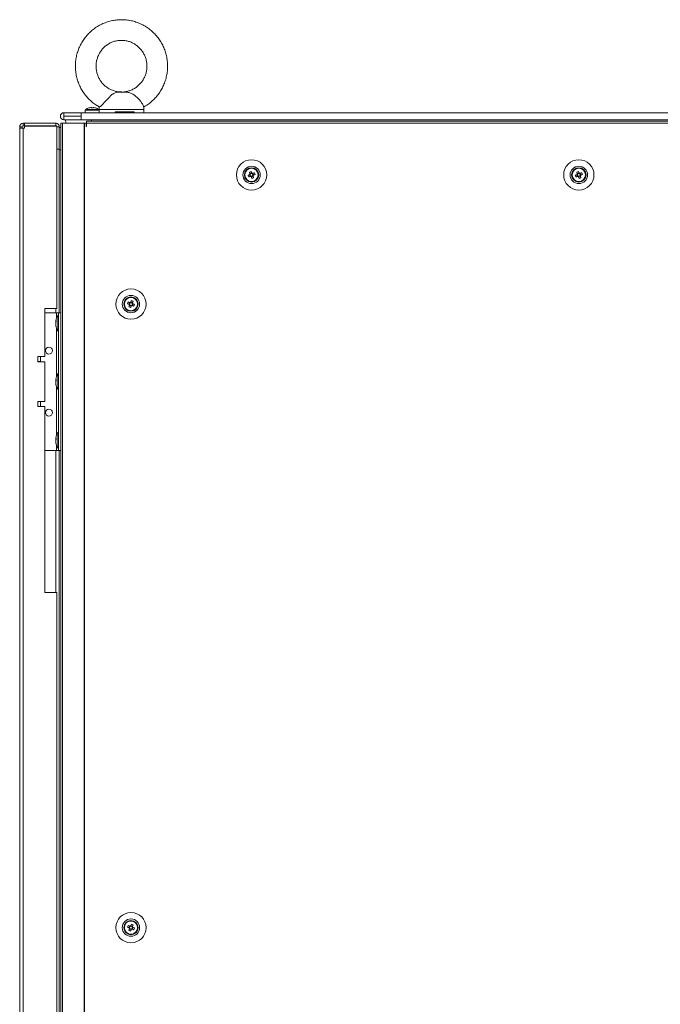
# Model space of a CAD drawing. Units: millimetres. Extents: x -3786 to 4614, y -3385 to 2555.
# Drawn here: x -630 to -258, y -508 to 64 of the extents above; entities that cross this region are included whole.
import ezdxf

# ---------------------------------------------------------------- set-up
doc = ezdxf.new("R2010")
doc.units = ezdxf.units.MM
doc.header["$LTSCALE"] = 5

msp = doc.modelspace()

# ---------------------------------------------------------------- linework, layer by layer
at = {"color": 7, "linetype": 'Continuous', "lineweight": 18}
for p, q in [((-569.06, 21.97), (-572.41, 21.97)), ((-567.5, 21.81), (-569.06, 21.97)), ((-591.9, 11.52), (-591.9, 9.97)), ((-584.04, 11.81), (-591.75, 11.81)), ((-588.76, 12.99), (-588.41, 12.99)), ((-588.41, 12.99), (-588.41, 12.74)), ((-588.41, 12.74), (-588.41, 12.74)), ((-587.38, 12.74), (-587.38, 12.99)), ((-587.38, 12.99), (-587.03, 12.99)), ((-583.9, 11.85), (-583.9, 9.97)), ((-583.9, 9.97), (-583.9, 11.52)), ((-557.9, 9.97), (-557.9, 11.85)), ((-606.4, 7.93), (-606.4, 7.92)), ((-604.35, 9.98), (-604.35, 9.97)), ((-594.4, 9.98), (-604.35, 9.98)), ((-604.35, 9.97), (-594.4, 9.97)), ((-604.35, 7.97), (-604.35, 9.97)), ((-604.35, 7.97), (-594.4, 7.97)), ((-604.35, 7.88), (-604.35, 7.87)), ((-594.4, 7.88), (-604.35, 7.88)), ((-604.35, 7.87), (-604.35, 5.87)), ((-604.35, 7.87), (-594.4, 7.87)), ((-604.35, 5.87), (-594.4, 5.87)), ((-603.4, 5.78), (-603.4, 5.77)), ((-593.4, 5.78), (-603.4, 5.78)), ((-593.4, 5.77), (-603.4, 5.77)), ((-594.4, 9.98), (-594.3, 9.98)), ((-594.4, 9.97), (-594.3, 9.97)), ((-594.4, 7.97), (-594.4, 9.97)), ((-594.3, 7.97), (-594.4, 7.97)), ((-594.4, 7.87), (-594.4, 7.88)), ((-594.4, 7.87), (-594.4, 5.87)), ((-591.9, 9.98), (-594.3, 9.98)), ((-594.3, 5.87), (-594.3, 9.97)), ((-594.3, 9.97), (-14.5, 9.97)), ((-594.3, 5.87), (-14.5, 5.87)), ((-593.4, 5.78), (-593.4, 5.77)), ((-589.9, 5.78), (-593.4, 5.78)), ((-591.9, 9.97), (-583.9, 9.97)), ((-589.9, 5.87), (-589.9, 5.77)), ((-588.94, 9.97), (-585.9, 9.97)), ((-588.4, 5.77), (-18.4, 5.77)), ((-585.9, 9.97), (-583.9, 9.97)), ((-585.9, 5.77), (-585.9, 5.87)), ((-575.9, 5.78), (-585.9, 5.78)), ((-575.9, 5.78), (-585.9, 5.78)), ((-583.9, 9.98), (-583.9, 9.98)), ((-575.9, 5.87), (-575.9, 5.77)), ((-574.67, 9.97), (-574.67, 10.47)), ((-563.64, 9.97), (-574.67, 9.97)), ((-565.9, 5.77), (-565.9, 5.87)), ((-42.9, 5.78), (-565.9, 5.78)), ((-42.9, 5.78), (-565.9, 5.78)), ((-563.64, 10.47), (-563.64, 9.97)), ((-50.9, 9.98), (-557.9, 9.98)), ((-630, 1.78), (-630, 1.77)), ((-628.5, 1.77), (-630, 1.77)), ((-630, 1.77), (-630, 1.02)), ((-630, 1.02), (-630, -2013.28)), ((-627.9, 1.02), (-630, 1.02)), ((-628.5, 1.02), (-630, 1.02)), ((-628.5, 1.77), (-628.5, 1.02)), ((-628.5, 1.03), (-627.9, 1.03)), ((-628.5, 1.03), (-627.9, 1.03)), ((-627.9, 1.02), (-628.5, 1.02)), ((-627.9, 3.88), (-627.9, 3.87)), ((-627.9, 3.88), (-627.15, 3.88)), ((-627.15, 3.87), (-627.9, 3.87)), ((-627.9, 2.37), (-627.9, 3.87)), ((-627.15, 2.37), (-627.9, 2.37)), ((-627.15, 1.03), (-627.9, 1.03)), ((-627.9, 1.02), (-627.9, -2013.28)), ((-627.9, 1.02), (-627.15, 1.02)), ((-627.15, 3.88), (-609.1, 3.88)), ((-627.15, 3.87), (-609.1, 3.87)), ((-627.15, 2.37), (-627.15, 3.87)), ((-609.1, 2.37), (-627.15, 2.37)), ((-609.1, 2.2), (-627.15, 2.2)), ((-627.15, 2.19), (-627.15, 2.2)), ((-627.15, 2.19), (-608.5, 2.19)), ((-627.15, 2.19), (-627.15, 1.02)), ((-609.1, 3.87), (-609.1, 3.88)), ((-609.1, 2.37), (-609.1, 3.87)), ((-608.5, -103.63), (-608.5, 2.19)), ((-608.5, 1.77), (-607, 1.77)), ((-607, 1.77), (-607, 1.78)), ((-607, -11.13), (-607, 1.77)), ((-607, 1.37), (-606.15, 1.37)), ((-606.15, 3.88), (-606.15, 3.87)), ((-606.15, 3.87), (-606.15, -2016.13)), ((-604.68, 3.88), (-606.13, 3.88)), ((-604.9, 3.87), (-606.13, 3.87)), ((-604.9, 3.88), (-605.11, 3.88)), ((-605.11, 3.88), (-604.95, 3.88)), ((-604.9, 3.87), (-605.11, 3.87)), ((-592.63, 3.87), (-605.11, 3.87)), ((-605.11, 3.87), (-605.11, -2016.13)), ((-604.89, 3.88), (-604.95, 3.88)), ((-592.43, 3.87), (-604.9, 3.87)), ((-604.89, 3.88), (-604.68, 3.88)), ((-604.89, 3.87), (-604.68, 3.87)), ((-604.68, 3.88), (-603.03, 3.88)), ((-604.68, 3.88), (-603.03, 3.88)), ((-603.3, 3.88), (-603.44, 3.87)), ((-603.43, 3.87), (-603.3, 3.87)), ((-603.3, 3.87), (-603.3, 3.88)), ((-603.3, 3.88), (-603.03, 3.88)), ((-602.7, 3.87), (-603.3, 3.87)), ((-603.3, 3.87), (-603.3, 3.87)), ((-603.3, 3.87), (-603.03, 3.87)), ((-603.03, 3.87), (-603.3, 3.87)), ((-603.3, 3.87), (-603.3, 3.87)), ((-602.55, 3.87), (-602.7, 3.87)), ((-602.55, 3.87), (-600.09, 3.87)), ((-592.32, 3.87), (-592.63, 3.87)), ((-592.63, 3.87), (-592.63, -2016.13)), ((-592.63, 3.87), (-592.43, 3.87)), ((-592.43, 3.87), (-592.43, 3.87)), ((-592.32, 3.87), (-592.43, 3.87)), ((-592.2, 3.87), (-592.41, 3.87)), ((-592.32, 3.87), (-592.32, -2016.13)), ((-591.4, 3.87), (-592.32, 3.87)), ((-592.27, 3.87), (-592.32, 3.87)), ((-591.4, 3.87), (-592.27, 3.87)), ((-592.2, 3.87), (-592.1, 3.87)), ((-591.4, 1.87), (-591.4, 3.87)), ((-591.3, 3.87), (-591.4, 3.87)), ((-591.3, 1.87), (-591.4, 1.87)), ((-19.5, 5.12), (-591.3, 5.12)), ((-591.3, 3.87), (-591.3, 5.12)), ((-591.3, 1.87), (-591.3, 3.87)), ((-19.5, 3.87), (-591.3, 3.87)), ((-607, -11.13), (-608.5, -11.13)), ((-607, -11.2), (-607, -11.63)), ((-607, -11.63), (-607, -106.13)), ((-497.05, -27.35), (-496.12, -26.97)), ((-496.62, -24.48), (-496.25, -25.41)), ((-496.51, -26.02), (-496.12, -26.97)), ((-495.29, -25.02), (-496.25, -25.41)), ((-496.13, -25.69), (-496.25, -25.41)), ((-495.84, -26.86), (-496.12, -26.97)), ((-495.51, -27.23), (-495.63, -26.95)), ((-495.51, -27.23), (-494.56, -26.85)), ((-495.14, -28.16), (-495.51, -27.23)), ((-494.3, -26.24), (-494.68, -25.28)), ((-494.3, -26.24), (-494.58, -26.35)), ((-493.37, -25.87), (-494.3, -26.24)), ((-307.05, -27.35), (-306.12, -26.97)), ((-306.62, -24.48), (-306.25, -25.41)), ((-306.51, -26.02), (-306.12, -26.97)), ((-305.29, -25.02), (-306.25, -25.41)), ((-306.13, -25.69), (-306.25, -25.41)), ((-305.84, -26.86), (-306.12, -26.97)), ((-305.51, -27.23), (-305.63, -26.95)), ((-305.51, -27.23), (-304.56, -26.85)), ((-305.14, -28.16), (-305.51, -27.23)), ((-304.3, -26.24), (-304.68, -25.28)), ((-304.3, -26.24), (-304.58, -26.35)), ((-303.37, -25.87), (-304.3, -26.24)), ((-567.44, -100.87), (-566.51, -101.24)), ((-566.12, -100.29), (-566.51, -101.24)), ((-566.22, -101.35), (-566.51, -101.24)), ((-566.25, -101.85), (-565.29, -102.23)), ((-565.66, -103.16), (-565.29, -102.23)), ((-564.56, -100.41), (-565.51, -100.02)), ((-565.18, -101.95), (-565.29, -102.23)), ((-564.68, -101.97), (-564.97, -101.86)), ((-564.68, -101.97), (-564.3, -101.02)), ((-563.75, -102.35), (-564.68, -101.97)), ((-564.56, -100.41), (-564.67, -100.69)), ((-564.18, -99.48), (-564.56, -100.41)), ((-608.5, -103.63), (-615.5, -103.63)), ((-615.5, -103.63), (-615.5, -131.63)), ((-615.5, -106.13), (-608.7, -106.13)), ((-608.7, -106.13), (-607.4, -106.13)), ((-608.7, -106.13), (-606.15, -106.13)), ((-607.4, -107.48), (-607.95, -107.48)), ((-607.95, -116.78), (-607.95, -107.48)), ((-607.4, -106.13), (-606.15, -106.13)), ((-607.4, -106.13), (-607.4, -106.13)), ((-607.4, -186.13), (-607.4, -106.13)), ((-609.09, -111.05), (-609.09, -111.29)), ((-609.09, -111.29), (-608.81, -111.3)), ((-609.09, -112.02), (-609.09, -111.45)), ((-609.09, -111.45), (-608.83, -111.47)), ((-609.09, -112.24), (-609.09, -112.81)), ((-609.09, -113.2), (-609.09, -112.97)), ((-607.95, -116.78), (-607.4, -116.78)), ((-615.5, -131.63), (-619.5, -131.63)), ((-619.5, -131.63), (-619.5, -134.63)), ((-619.5, -134.63), (-615.5, -134.63)), ((-618, -134.53), (-618, -131.63)), ((-615.5, -134.63), (-615.5, -157.63)), ((-607.4, -141.48), (-607.95, -141.48)), ((-607.95, -150.78), (-607.95, -141.48)), ((-609.09, -145.05), (-609.09, -145.29)), ((-609.09, -145.29), (-608.81, -145.3)), ((-609.09, -146.02), (-609.09, -145.45)), ((-609.09, -145.45), (-608.83, -145.47)), ((-609.09, -146.24), (-609.09, -146.81)), ((-609.09, -147.2), (-609.09, -146.97)), ((-607.95, -150.78), (-607.4, -150.78)), ((-615.5, -157.63), (-619.5, -157.63)), ((-619.5, -157.63), (-619.5, -160.63)), ((-619.5, -157.73), (-618.01, -157.73)), ((-618, -160.63), (-618, -157.73)), ((-619.5, -160.63), (-615.5, -160.63)), ((-615.5, -160.63), (-619.5, -160.63)), ((-615.5, -160.63), (-615.5, -268.63)), ((-615.5, -160.63), (-615.5, -160.63)), ((-607.4, -175.48), (-607.95, -175.48)), ((-607.95, -184.78), (-607.95, -175.48)), ((-609.09, -179.05), (-609.09, -179.29)), ((-609.09, -179.29), (-608.81, -179.3)), ((-609.09, -180.02), (-609.09, -179.45)), ((-609.09, -179.45), (-608.83, -179.47)), ((-609.09, -180.24), (-609.09, -180.81)), ((-609.09, -181.2), (-609.09, -180.97)), ((-615.5, -186.13), (-608.7, -186.13)), ((-608.7, -186.13), (-607.4, -186.13)), ((-607.95, -184.78), (-607.4, -184.78)), ((-607.4, -186.13), (-606.15, -186.13)), ((-607, -186.13), (-607, -666.13)), ((-615.5, -268.63), (-608.5, -268.63)), ((-608.5, -663.63), (-608.5, -268.63)), ((-567.44, -462.87), (-566.51, -463.24)), ((-566.12, -462.29), (-566.51, -463.24)), ((-564.56, -462.41), (-565.51, -462.02)), ((-564.56, -462.41), (-564.67, -462.69)), ((-564.18, -461.48), (-564.56, -462.41)), ((-566.22, -463.35), (-566.51, -463.24)), ((-566.25, -463.85), (-565.29, -464.23)), ((-565.66, -465.16), (-565.29, -464.23)), ((-565.18, -463.95), (-565.29, -464.23)), ((-564.68, -463.97), (-564.97, -463.86)), ((-564.68, -463.97), (-564.3, -463.02)), ((-563.75, -464.35), (-564.68, -463.97))]:
    msp.add_line(p, q, dxfattribs=at)
at = {"color": 8, "linetype": 'Continuous', "lineweight": 18}
for p, q in [((-591.9, 11.52), (-583.9, 11.52)), ((-583.75, 11.85), (-583.9, 11.85)), ((-588.4, 5.77), (-588.4, 5.12)), ((-627.9, 1.02), (-627.9, 1.03)), ((-609.1, 2.2), (-609.1, 2.19)), ((-607, 1.37), (-606.15, 1.37)), ((-604.68, 3.87), (-604.68, 3.88)), ((-596.97, 3.87), (-602.55, 3.87)), ((-607, -11.63), (-606.15, -11.63)), ((-609.1, -106.13), (-609.1, -103.63)), ((-608.7, -109.22), (-608.7, -106.13)), ((-606.15, -106.13), (-607.4, -106.13)), ((-608.7, -143.22), (-608.7, -115.04)), ((-608.7, -177.22), (-608.7, -149.04)), ((-609.1, -268.63), (-609.1, -186.13)), ((-608.7, -186.13), (-608.7, -183.04))]:
    msp.add_line(p, q, dxfattribs=at)
at = {"color": 7, "linetype": 'Continuous', "lineweight": 18, "flags": 128}
for points in [[(-567.5, 21.81), (-568.01, 21.81), (-568.68, 21.81), (-569.46, 21.81), (-570.32, 21.81), (-571.21, 21.81), (-572.09, 21.81), (-572.9, 21.81), (-573.6, 21.81)], [(-589.88, 12.74), (-589.88, 12.75), (-589.89, 12.75), (-589.89, 12.76), (-589.89, 12.76), (-589.89, 12.76), (-589.89, 12.75), (-589.88, 12.75), (-589.88, 12.74)], [(-588.41, 12.74), (-588.41, 12.78), (-588.41, 12.82), (-588.41, 12.86), (-588.41, 12.89), (-588.41, 12.92), (-588.41, 12.95), (-588.41, 12.97), (-588.41, 12.99)], [(-585.9, 12.76), (-585.9, 12.76), (-585.9, 12.76), (-585.9, 12.75), (-585.91, 12.75), (-585.91, 12.74)], [(-589.9, 5.78), (-590.75, 5.78), (-593.04, 5.78), (-595.21, 5.78), (-597.22, 5.78), (-599.01, 5.78), (-600.54, 5.78), (-601.77, 5.78), (-602.67, 5.78), (-603.22, 5.78), (-603.4, 5.78)], [(-603.4, 5.77), (-603.2, 4.36), (-603.03, 3.88)], [(-603.4, 5.77), (-603.22, 5.77), (-602.67, 5.77), (-601.77, 5.77), (-600.54, 5.77), (-599.01, 5.77), (-597.22, 5.77), (-595.21, 5.77), (-593.04, 5.77), (-590.75, 5.77), (-588.4, 5.77)], [(-593.4, 5.77), (-593.31, 5.77), (-593.02, 5.77), (-592.56, 5.77), (-591.94, 5.77), (-591.18, 5.77), (-590.32, 5.77), (-589.38, 5.77), (-588.4, 5.77)], [(-574.67, 9.97), (-576.76, 9.97), (-578.68, 9.97), (-580.36, 9.97), (-581.75, 9.97), (-582.82, 9.97), (-583.54, 9.97), (-583.87, 9.97), (-583.9, 9.97)], [(-563.64, 10.47), (-564.88, 10.47), (-566.19, 10.47), (-567.56, 10.47), (-568.97, 10.47), (-570.41, 10.47), (-571.85, 10.47), (-573.27, 10.47), (-574.67, 10.47)], [(-557.9, 9.97), (-557.98, 9.97), (-558.42, 9.97), (-559.24, 9.97), (-560.41, 9.97), (-561.89, 9.97), (-563.64, 9.97)], [(-496.4, -25.97), (-496.53, -26.03), (-496.66, -26.08), (-496.79, -26.13), (-496.92, -26.19), (-497.05, -26.24), (-497.18, -26.29), (-497.31, -26.34), (-497.44, -26.39)], [(-497.05, -27.35), (-496.92, -27.3), (-496.8, -27.24), (-496.67, -27.19), (-496.54, -27.14), (-496.41, -27.09), (-496.28, -27.04), (-496.15, -26.98), (-496.02, -26.93)], [(-496.62, -24.48), (-496.57, -24.61), (-496.52, -24.73), (-496.47, -24.86), (-496.41, -24.99), (-496.36, -25.12), (-496.31, -25.25), (-496.26, -25.38), (-496.2, -25.52)], [(-495.25, -25.13), (-495.3, -25), (-495.35, -24.87), (-495.41, -24.74), (-495.46, -24.61), (-495.51, -24.48), (-495.56, -24.35), (-495.61, -24.22), (-495.66, -24.1)], [(-495.56, -27.13), (-495.5, -27.26), (-495.45, -27.39), (-495.4, -27.52), (-495.35, -27.65), (-495.29, -27.78), (-495.24, -27.91), (-495.19, -28.04), (-495.14, -28.16)], [(-493.75, -24.91), (-493.88, -24.96), (-494.01, -25.01), (-494.14, -25.07), (-494.27, -25.12), (-494.4, -25.17), (-494.53, -25.22), (-494.66, -25.28), (-494.79, -25.33)], [(-494.18, -27.78), (-494.24, -27.65), (-494.29, -27.52), (-494.34, -27.4), (-494.39, -27.27), (-494.44, -27.14), (-494.5, -27.01), (-494.55, -26.87), (-494.6, -26.74)], [(-494.4, -26.28), (-494.27, -26.23), (-494.14, -26.18), (-494.01, -26.13), (-493.88, -26.07), (-493.75, -26.02), (-493.62, -25.97), (-493.5, -25.92), (-493.37, -25.87)], [(-306.4, -25.97), (-306.53, -26.03), (-306.66, -26.08), (-306.79, -26.13), (-306.92, -26.19), (-307.05, -26.24), (-307.18, -26.29), (-307.31, -26.34), (-307.44, -26.39)], [(-307.05, -27.35), (-306.92, -27.3), (-306.8, -27.24), (-306.67, -27.19), (-306.54, -27.14), (-306.41, -27.09), (-306.28, -27.04), (-306.15, -26.98), (-306.02, -26.93)], [(-306.62, -24.48), (-306.57, -24.61), (-306.52, -24.73), (-306.47, -24.86), (-306.41, -24.99), (-306.36, -25.12), (-306.31, -25.25), (-306.26, -25.38), (-306.2, -25.52)], [(-305.25, -25.13), (-305.3, -25), (-305.35, -24.87), (-305.41, -24.74), (-305.46, -24.61), (-305.51, -24.48), (-305.56, -24.35), (-305.61, -24.22), (-305.66, -24.1)], [(-305.56, -27.13), (-305.5, -27.26), (-305.45, -27.39), (-305.4, -27.52), (-305.35, -27.65), (-305.29, -27.78), (-305.24, -27.91), (-305.19, -28.04), (-305.14, -28.16)], [(-303.75, -24.91), (-303.88, -24.96), (-304.01, -25.01), (-304.14, -25.07), (-304.27, -25.12), (-304.4, -25.17), (-304.53, -25.22), (-304.66, -25.28), (-304.79, -25.33)], [(-304.18, -27.78), (-304.24, -27.65), (-304.29, -27.52), (-304.34, -27.4), (-304.39, -27.27), (-304.44, -27.14), (-304.5, -27.01), (-304.55, -26.87), (-304.6, -26.74)], [(-304.4, -26.28), (-304.27, -26.23), (-304.14, -26.18), (-304.01, -26.13), (-303.88, -26.07), (-303.75, -26.02), (-303.62, -25.97), (-303.5, -25.92), (-303.37, -25.87)], [(-567.44, -100.87), (-567.31, -100.92), (-567.18, -100.97), (-567.05, -101.02), (-566.92, -101.07), (-566.79, -101.13), (-566.66, -101.18), (-566.53, -101.23), (-566.4, -101.28)], [(-566.02, -100.33), (-566.15, -100.28), (-566.28, -100.22), (-566.41, -100.17), (-566.54, -100.12), (-566.67, -100.07), (-566.8, -100.01), (-566.92, -99.96), (-567.05, -99.91)], [(-566.2, -101.74), (-566.26, -101.87), (-566.31, -102.01), (-566.36, -102.14), (-566.41, -102.27), (-566.47, -102.4), (-566.52, -102.52), (-566.57, -102.65), (-566.62, -102.78)], [(-565.66, -103.16), (-565.61, -103.04), (-565.56, -102.91), (-565.51, -102.78), (-565.46, -102.65), (-565.41, -102.52), (-565.35, -102.39), (-565.3, -102.26), (-565.25, -102.13)], [(-565.14, -99.1), (-565.19, -99.22), (-565.24, -99.35), (-565.29, -99.48), (-565.35, -99.61), (-565.4, -99.74), (-565.45, -99.87), (-565.5, -100), (-565.56, -100.13)], [(-564.79, -101.93), (-564.66, -101.98), (-564.53, -102.04), (-564.4, -102.09), (-564.27, -102.14), (-564.14, -102.19), (-564.01, -102.24), (-563.88, -102.3), (-563.75, -102.35)], [(-564.6, -100.52), (-564.55, -100.38), (-564.5, -100.25), (-564.44, -100.12), (-564.39, -99.99), (-564.34, -99.86), (-564.29, -99.73), (-564.24, -99.61), (-564.18, -99.48)], [(-563.37, -101.39), (-563.5, -101.34), (-563.62, -101.29), (-563.75, -101.24), (-563.88, -101.19), (-564.01, -101.13), (-564.14, -101.08), (-564.27, -101.03), (-564.4, -100.97)], [(-609.06, -112.13), (-609.07, -112.09), (-609.09, -112.02)], [(-618, -134.53), (-618.12, -134.53), (-618.57, -134.53), (-619.33, -134.53), (-619.5, -134.53)], [(-609.06, -146.13), (-609.07, -146.09), (-609.09, -146.02)], [(-609.06, -180.13), (-609.07, -180.09), (-609.09, -180.02)], [(-567.44, -462.87), (-567.31, -462.92), (-567.18, -462.97), (-567.05, -463.02), (-566.92, -463.07), (-566.79, -463.13), (-566.66, -463.18), (-566.53, -463.23), (-566.4, -463.28)], [(-566.02, -462.33), (-566.15, -462.28), (-566.28, -462.22), (-566.41, -462.17), (-566.54, -462.12), (-566.67, -462.07), (-566.8, -462.01), (-566.92, -461.96), (-567.05, -461.91)], [(-565.14, -461.1), (-565.19, -461.22), (-565.24, -461.35), (-565.29, -461.48), (-565.35, -461.61), (-565.4, -461.74), (-565.45, -461.87), (-565.5, -462), (-565.56, -462.13)], [(-564.6, -462.52), (-564.55, -462.38), (-564.5, -462.25), (-564.44, -462.12), (-564.39, -461.99), (-564.34, -461.86), (-564.29, -461.73), (-564.24, -461.61), (-564.18, -461.48)], [(-563.37, -463.39), (-563.5, -463.34), (-563.62, -463.29), (-563.75, -463.24), (-563.88, -463.19), (-564.01, -463.13), (-564.14, -463.08), (-564.27, -463.03), (-564.4, -462.97)], [(-566.2, -463.74), (-566.26, -463.87), (-566.31, -464.01), (-566.36, -464.14), (-566.41, -464.27), (-566.47, -464.4), (-566.52, -464.52), (-566.57, -464.65), (-566.62, -464.78)], [(-565.66, -465.16), (-565.61, -465.04), (-565.56, -464.91), (-565.51, -464.78), (-565.46, -464.65), (-565.41, -464.52), (-565.35, -464.39), (-565.3, -464.26), (-565.25, -464.13)], [(-564.79, -463.93), (-564.66, -463.98), (-564.53, -464.04), (-564.4, -464.09), (-564.27, -464.14), (-564.14, -464.19), (-564.01, -464.24), (-563.88, -464.3), (-563.75, -464.35)]]:
    msp.add_lwpolyline(points, dxfattribs=at)
at = {"color": 8, "linetype": 'Continuous', "lineweight": 18, "flags": 128}
msp.add_lwpolyline([(-557.9, 11.85), (-557.9, 11.85), (-558.11, 11.85), (-558.67, 11.85), (-559.57, 11.85), (-560.77, 11.85), (-562.25, 11.85), (-563.97, 11.85), (-565.88, 11.85), (-567.92, 11.85), (-570.04, 11.85), (-572.19, 11.85), (-574.3, 11.85), (-576.32, 11.85), (-578.19, 11.85), (-579.86, 11.85), (-581.29, 11.85), (-582.43, 11.85), (-583.26, 11.85), (-583.75, 11.85)], dxfattribs=at)
at = {"color": 7, "linetype": 'Continuous', "lineweight": 18}
for centre, radius in [((-495.4, -26.13), 8.8), ((-495.4, -26.13), 5.04), ((-495.4, -26.13), 4.18), ((-495.4, -26.13), 4), ((-495.4, -26.13), 3.85), ((-305.4, -26.13), 8.8), ((-305.4, -26.13), 5.04), ((-305.4, -26.13), 4.18), ((-305.4, -26.13), 4), ((-305.4, -26.13), 3.85), ((-565.4, -101.13), 8.8), ((-565.4, -101.13), 5.04), ((-565.4, -101.13), 4.18), ((-565.4, -101.13), 4), ((-565.4, -101.13), 3.85), ((-613, -128.13), 2), ((-613, -164.13), 2), ((-565.4, -463.13), 8.8), ((-565.4, -463.13), 5.04), ((-565.4, -463.13), 4.18), ((-565.4, -463.13), 4), ((-565.4, -463.13), 3.85)]:
    msp.add_circle(centre, radius, dxfattribs=at)
for centre, radius, start, end in [((-587.9, 6.57), 6.5, 107.8626, 126.3584), ((-587.9, 6.57), 6.48, 97.6968, 107.8351), ((-587.9, 5.62), 7.14, 85.8633, 94.1367), ((-587.9, 6.57), 6.48, 72.1649, 82.3032), ((-587.9, 6.57), 6.5, 53.6416, 72.1374), ((-604.35, 7.93), 2.05, 90, 180), ((-604.35, 7.92), 2.05, 90, 270), ((-604.35, 7.92), 0.05, 90, 270), ((-604.35, 7.93), 0.05, 182.552, 270), ((-627.9, 1.78), 2.1, 90, 180), ((-627.9, 1.77), 2.1, 90, 180), ((-627.9, 1.77), 0.6, 90, 180), ((-609.1, 1.77), 2.1, 0, 90), ((-609.1, 1.77), 0.6, 44.8594, 90), ((-495.4, -26.13), 4, 111.8796, 180), ((-495.4, -26.13), 4, 360, 111.8796), ((-305.4, -26.13), 4, 111.8796, 180), ((-305.4, -26.13), 4, 360, 111.8796), ((-483.93, -21.52), 14.36, 199.8242, 203.9347), ((-490.8, -37.59), 14.34, 109.8227, 113.938), ((-495.4, -26.13), 1.01, 142.5665, 171.1927), ((-495.4, -26.13), 0.851, 164.6385, 239.1207), ((-495.4, -26.13), 0.851, 149.1207, 164.6385), ((-495.4, -26.13), 0.851, 74.6385, 149.1207), ((-495.4, -26.13), 1.01, 232.5665, 261.1927), ((-495.4, -26.13), 0.851, 239.1207, 254.6385), ((-495.4, -26.13), 0.851, 254.6385, 329.1207), ((-495.4, -26.13), 1.01, 52.5665, 81.1927), ((-495.4, -26.13), 0.851, 59.1207, 74.6385), ((-500.03, -14.6), 14.42, 289.8337, 293.927), ((-495.4, -26.13), 0.851, 344.6385, 59.1207), ((-495.4, -26.13), 0.851, 329.1207, 344.6385), ((-495.4, -26.13), 1.01, 322.5665, 351.1927), ((-506.96, -30.77), 14.44, 19.8363, 23.9226), ((-293.93, -21.52), 14.35, 199.8228, 203.9353), ((-300.8, -37.59), 14.34, 109.8229, 113.9381), ((-305.4, -26.13), 1.01, 142.5665, 171.1927), ((-305.4, -26.13), 0.851, 164.6385, 239.1207), ((-305.4, -26.13), 0.851, 149.1207, 164.6385), ((-305.4, -26.13), 0.851, 74.6385, 149.1207), ((-305.4, -26.13), 1.01, 232.5665, 261.1927), ((-305.4, -26.13), 0.851, 239.1207, 254.6385), ((-305.4, -26.13), 0.851, 254.6385, 329.1207), ((-305.4, -26.13), 1.01, 52.5665, 81.1927), ((-305.4, -26.13), 0.851, 59.1207, 74.6385), ((-310.03, -14.6), 14.42, 289.8342, 293.9268), ((-305.4, -26.13), 0.851, 344.6385, 59.1207), ((-305.4, -26.13), 0.851, 329.1207, 344.6385), ((-305.4, -26.13), 1.01, 322.5665, 351.1927), ((-316.95, -30.77), 14.44, 19.8351, 23.9238), ((-565.4, -101.13), 4, 68.1204, 180), ((-553.93, -105.74), 14.36, 156.0648, 160.1763), ((-560.83, -89.74), 14.27, 246.0516, 250.1874), ((-565.4, -101.13), 1.01, 188.8073, 217.4335), ((-565.4, -101.13), 0.851, 120.8793, 195.3615), ((-565.4, -101.13), 0.851, 195.3615, 210.8793), ((-565.4, -101.13), 0.851, 210.8793, 285.3615), ((-565.4, -101.13), 1.01, 98.8073, 127.4335), ((-565.4, -101.13), 0.851, 105.3615, 120.8793), ((-565.4, -101.13), 0.851, 30.8793, 105.3615), ((-565.4, -101.13), 1.01, 278.8073, 307.4335), ((-565.4, -101.13), 0.851, 285.3615, 300.8793), ((-570.05, -112.72), 14.48, 66.0811, 70.1579), ((-565.4, -101.13), 0.851, 300.8793, 15.3615), ((-565.4, -101.13), 0.851, 15.3615, 30.8793), ((-565.4, -101.13), 1.01, 8.8073, 37.4335), ((-565.4, -101.13), 4, 360, 68.1204), ((-576.92, -96.5), 14.41, 336.0722, 340.1689), ((-599.54, -112.13), 9.61, 151.0594, 171.9316), ((-607.33, -111.77), 1.83, 144.2585, 164.6921), ((-607.33, -112.72), 1.82, 144.2429, 164.7077), ((-600.88, -111.93), 8.26, 186.1549, 196.1643), ((-600.88, -112.32), 8.26, 186.1575, 196.1636), ((-599.54, -112.13), 9.61, 188.0684, 208.9406), ((-599.84, -111.18), 8.98, 176.963, 183.037), ((-607.29, -114.42), 1.54, 172.6556, 187.3444), ((-613, -128.13), 2, 180, 0), ((-599.54, -146.13), 9.61, 151.0594, 171.9316), ((-607.33, -145.77), 1.82, 144.2526, 164.698), ((-607.33, -146.72), 1.83, 144.2647, 164.686), ((-600.87, -145.92), 8.27, 186.1594, 196.1598), ((-600.87, -146.32), 8.27, 186.1574, 196.1618), ((-599.54, -146.13), 9.61, 188.0684, 208.9406), ((-599.84, -145.18), 8.98, 176.9622, 183.0378), ((-607.29, -148.42), 1.54, 172.6556, 187.3444), ((-613, -164.13), 2, 180, 0), ((-599.54, -180.13), 9.61, 151.0594, 171.9316), ((-607.33, -179.77), 1.82, 144.2429, 164.7077), ((-607.33, -180.72), 1.82, 144.2526, 164.698), ((-600.88, -179.92), 8.26, 186.1575, 196.1636), ((-600.87, -180.32), 8.27, 186.1594, 196.1598), ((-599.54, -180.13), 9.61, 188.0684, 208.9406), ((-599.84, -179.18), 8.98, 176.9625, 183.0375), ((-607.29, -182.42), 1.54, 172.6567, 187.3433), ((-565.4, -463.13), 4, 68.1204, 180), ((-553.9, -467.75), 14.39, 156.069, 160.1721), ((-565.4, -463.13), 0.851, 120.8793, 195.3615), ((-565.4, -463.13), 1.01, 98.8073, 127.4335), ((-565.4, -463.13), 0.851, 105.3615, 120.8793), ((-565.4, -463.13), 0.851, 30.8793, 105.3615), ((-570.01, -474.62), 14.37, 66.0721, 70.1792), ((-565.4, -463.13), 0.851, 300.8793, 15.3615), ((-565.4, -463.13), 0.851, 15.3615, 30.8793), ((-565.4, -463.13), 1.01, 8.8073, 37.4335), ((-565.4, -463.13), 4, 360, 68.1204), ((-560.79, -451.64), 14.38, 246.0726, 250.1787), ((-565.4, -463.13), 1.01, 188.8073, 217.4335), ((-565.4, -463.13), 0.851, 195.3615, 210.8793), ((-565.4, -463.13), 0.851, 210.8793, 285.3615), ((-565.4, -463.13), 1.01, 278.8073, 307.4335), ((-565.4, -463.13), 0.851, 285.3615, 300.8793), ((-576.89, -458.51), 14.38, 336.0676, 340.1735)]:
    msp.add_arc(centre, radius, start, end, dxfattribs=at)
for points, knots in [([(-570.9, 63.97), (-571.47, 63.96), (-573.01, 63.93), (-575.51, 63.62), (-578.33, 62.96), (-581.07, 62), (-583.69, 60.75), (-586.16, 59.21), (-588.45, 57.42), (-590.54, 55.39), (-592.4, 53.14), (-594, 50.7), (-595.34, 48.11), (-596.39, 45.38), (-597.14, 42.55), (-597.58, 39.66), (-597.72, 36.73), (-597.53, 33.81), (-597.04, 30.92), (-596.24, 28.11), (-595.14, 25.4), (-593.75, 22.82), (-592.1, 20.41), (-590.2, 18.19), (-588.07, 16.2), (-585.91, 14.54), (-584.38, 13.67), (-583.69, 13.28)], [0, 0, 0, 0, 0.024416, 0.065304, 0.106204, 0.147105, 0.188011, 0.228923, 0.269845, 0.310779, 0.351724, 0.392683, 0.433655, 0.47464, 0.515636, 0.556642, 0.597656, 0.638676, 0.679699, 0.72072, 0.761739, 0.802751, 0.843756, 0.88475, 0.925733, 0.966703, 1, 1, 1, 1]), ([(-558.09, 13.27), (-557.28, 13.74), (-555.64, 14.7), (-553.38, 16.49), (-551.29, 18.51), (-549.42, 20.76), (-547.81, 23.19), (-546.47, 25.79), (-545.42, 28.51), (-544.66, 31.34), (-544.21, 34.23), (-544.07, 37.16), (-544.25, 40.08), (-544.74, 42.97), (-545.54, 45.78), (-546.63, 48.5), (-548.01, 51.08), (-549.65, 53.49), (-551.55, 55.71), (-553.67, 57.71), (-556, 59.47), (-558.49, 60.96), (-561.14, 62.17), (-563.89, 63.09), (-566.73, 63.69), (-569.08, 63.94), (-570.47, 63.96), (-570.9, 63.97)], [0, 0, 0, 0, 0.039545, 0.080467, 0.121402, 0.162348, 0.203307, 0.24428, 0.285265, 0.326261, 0.367267, 0.408282, 0.449302, 0.490326, 0.531347, 0.572367, 0.61338, 0.654386, 0.695382, 0.736365, 0.777336, 0.818293, 0.859237, 0.90017, 0.941091, 0.982003, 1, 1, 1, 1]), ([(-570.91, 22), (-571.46, 22.01), (-572.72, 22.02), (-574.67, 22.42), (-576.71, 23.12), (-578.62, 24.13), (-580.37, 25.4), (-581.92, 26.91), (-583.24, 28.64), (-584.29, 30.54), (-585.07, 32.57), (-585.55, 34.7), (-585.72, 36.87), (-585.57, 39.04), (-585.13, 41.17), (-584.38, 43.21), (-583.35, 45.12), (-582.07, 46.86), (-580.54, 48.4), (-578.82, 49.69), (-576.93, 50.72), (-574.91, 51.46), (-572.88, 51.89), (-571.53, 51.95), (-570.9, 51.97)], [0, 0, 0, 0, 0.035595, 0.081991, 0.128374, 0.174724, 0.221027, 0.267273, 0.313458, 0.359581, 0.405652, 0.451674, 0.497666, 0.543639, 0.589605, 0.63558, 0.681579, 0.727614, 0.7737, 0.819844, 0.866051, 0.912319, 0.958643, 1, 1, 1, 1]), ([(-570.9, 51.97), (-570.58, 51.96), (-569.55, 51.94), (-567.82, 51.69), (-565.75, 51.09), (-563.79, 50.18), (-561.98, 49), (-560.36, 47.56), (-558.97, 45.9), (-557.82, 44.06), (-556.95, 42.06), (-556.37, 39.96), (-556.1, 37.8), (-556.13, 35.62), (-556.48, 33.47), (-557.13, 31.4), (-558.06, 29.44), (-559.27, 27.64), (-560.71, 26.03), (-562.37, 24.65), (-564.21, 23.54), (-566.19, 22.69), (-568.27, 22.17), (-569.86, 21.94), (-570.74, 21.99), (-570.91, 22)], [0, 0, 0, 0, 0.020485, 0.066817, 0.113175, 0.159507, 0.205796, 0.25203, 0.298204, 0.344316, 0.390371, 0.436378, 0.482348, 0.528293, 0.574232, 0.62017, 0.666129, 0.712119, 0.758156, 0.804248, 0.850403, 0.896621, 0.942895, 0.989217, 1, 1, 1, 1]), ([(-573.6, 21.81), (-574.24, 21.64), (-575.51, 21.3), (-577.21, 19.83), (-578.92, 18.09), (-580.43, 16.41), (-581.75, 14.93), (-582.77, 13.86), (-583.46, 13.26), (-583.61, 13.29), (-583.68, 13.31)], [0, 0, 0, 0, 0.162714, 0.325824, 0.450312, 0.575159, 0.691159, 0.802853, 0.913212, 1, 1, 1, 1]), ([(-572.41, 21.97), (-572.69, 21.93), (-573.05, 21.88), (-573.5, 21.82), (-573.6, 21.81)], [0, 0, 0, 0, 0.765441, 1, 1, 1, 1]), ([(-570.9, 21.97), (-570.9, 21.97), (-571.41, 21.97), (-571.91, 21.97), (-572.41, 21.97)], [0, 0, 0, 0, 0.012254, 1, 1, 1, 1]), ([(-569.06, 21.97), (-569.67, 21.97), (-570.28, 21.97), (-570.89, 21.97), (-570.9, 21.97)], [0, 0, 0, 0, 0.987751, 1, 1, 1, 1]), ([(-558.09, 13.58), (-558.09, 13.64), (-558.1, 13.85), (-558.55, 14.73), (-559.4, 16.05), (-560.61, 17.59), (-562.09, 19.12), (-563.82, 20.49), (-565.59, 21.47), (-566.89, 21.7), (-567.5, 21.81)], [0, 0, 0, 0, 0.05724, 0.183773, 0.310461, 0.438213, 0.569385, 0.708544, 0.86397, 1, 1, 1, 1]), ([(-591.74, 11.81), (-591.76, 11.79), (-591.82, 11.75), (-591.87, 11.65), (-591.9, 11.56), (-591.89, 11.52), (-591.89, 11.51)], [0, 0, 0, 0, 0.2619664, 0.6016968, 0.970638, 1, 1, 1, 1]), ([(-583.9, 11.53), (-583.9, 11.57), (-583.91, 11.64), (-583.96, 11.73), (-584.02, 11.8), (-584.07, 11.82), (-584.08, 11.83)], [0, 0, 0, 0, 0.3177887, 0.6036353, 0.8411009, 1, 1, 1, 1]), ([(-583.73, 13.58), (-583.74, 13.52), (-583.89, 12.96), (-583.89, 12.38), (-583.88, 11.86)], [0, 0, 0, 0, 0.106529, 1, 1, 1, 1]), ([(-557.91, 11.85), (-557.9, 11.9), (-557.86, 12.48), (-557.97, 13.06), (-558.06, 13.58)], [0, 0, 0, 0, 0.093038, 1, 1, 1, 1]), ([(-609.1, 3.88), (-608.83, 3.84), (-608.28, 3.78), (-607.58, 3.29), (-607.1, 2.6), (-607.03, 2.05), (-607, 1.78)], [0, 0, 0, 0, 0.2499981, 0.4999854, 0.7499801, 1, 1, 1, 1]), ([(-496.22, -25.9), (-496.23, -25.91), (-496.28, -25.93), (-496.34, -25.95), (-496.39, -25.97), (-496.4, -25.97)], [0, 0, 0, 0, 0.069978, 0.886625, 1, 1, 1, 1]), ([(-496.2, -25.52), (-496.2, -25.52), (-496.18, -25.58), (-496.16, -25.63), (-496.13, -25.69), (-496.13, -25.69)], [0, 0, 0, 0, 0.113377, 0.930024, 1, 1, 1, 1]), ([(-496.02, -26.93), (-496.01, -26.93), (-495.96, -26.91), (-495.9, -26.88), (-495.84, -26.86), (-495.84, -26.86)], [0, 0, 0, 0, 0.113388, 0.930021, 1, 1, 1, 1]), ([(-495.63, -26.95), (-495.63, -26.95), (-495.6, -27.01), (-495.58, -27.07), (-495.56, -27.12), (-495.56, -27.13)], [0, 0, 0, 0, 0.0699797, 0.8866106, 1, 1, 1, 1]), ([(-495.18, -25.31), (-495.18, -25.3), (-495.2, -25.25), (-495.22, -25.19), (-495.24, -25.14), (-495.25, -25.13)], [0, 0, 0, 0, 0.0699758, 0.8866234, 1, 1, 1, 1]), ([(-494.79, -25.33), (-494.8, -25.33), (-494.85, -25.35), (-494.91, -25.38), (-494.96, -25.4), (-494.97, -25.4)], [0, 0, 0, 0, 0.113375, 0.930021, 1, 1, 1, 1]), ([(-494.6, -26.74), (-494.6, -26.74), (-494.62, -26.68), (-494.65, -26.62), (-494.67, -26.57), (-494.67, -26.57)], [0, 0, 0, 0, 0.113376, 0.93002, 1, 1, 1, 1]), ([(-494.58, -26.35), (-494.58, -26.35), (-494.52, -26.33), (-494.46, -26.31), (-494.41, -26.29), (-494.4, -26.28)], [0, 0, 0, 0, 0.069978, 0.886623, 1, 1, 1, 1]), ([(-306.22, -25.9), (-306.23, -25.91), (-306.28, -25.93), (-306.34, -25.95), (-306.39, -25.97), (-306.4, -25.97)], [0, 0, 0, 0, 0.069978, 0.886625, 1, 1, 1, 1]), ([(-306.2, -25.52), (-306.2, -25.52), (-306.18, -25.58), (-306.16, -25.63), (-306.13, -25.69), (-306.13, -25.69)], [0, 0, 0, 0, 0.1133766, 0.9300242, 1, 1, 1, 1]), ([(-306.02, -26.93), (-306.01, -26.93), (-305.96, -26.91), (-305.9, -26.88), (-305.84, -26.86), (-305.84, -26.86)], [0, 0, 0, 0, 0.113388, 0.930022, 1, 1, 1, 1]), ([(-305.63, -26.95), (-305.63, -26.95), (-305.6, -27.01), (-305.58, -27.07), (-305.56, -27.12), (-305.56, -27.13)], [0, 0, 0, 0, 0.06998, 0.886611, 1, 1, 1, 1]), ([(-305.18, -25.31), (-305.18, -25.3), (-305.2, -25.25), (-305.22, -25.19), (-305.24, -25.14), (-305.25, -25.13)], [0, 0, 0, 0, 0.069976, 0.886623, 1, 1, 1, 1]), ([(-304.79, -25.33), (-304.8, -25.33), (-304.85, -25.35), (-304.91, -25.38), (-304.96, -25.4), (-304.97, -25.4)], [0, 0, 0, 0, 0.113375, 0.930022, 1, 1, 1, 1]), ([(-304.6, -26.74), (-304.6, -26.74), (-304.62, -26.68), (-304.65, -26.62), (-304.67, -26.57), (-304.67, -26.57)], [0, 0, 0, 0, 0.113376, 0.93002, 1, 1, 1, 1]), ([(-304.58, -26.35), (-304.58, -26.35), (-304.52, -26.33), (-304.46, -26.31), (-304.41, -26.29), (-304.4, -26.28)], [0, 0, 0, 0, 0.069979, 0.886623, 1, 1, 1, 1]), ([(-566.4, -101.28), (-566.39, -101.29), (-566.34, -101.31), (-566.28, -101.33), (-566.23, -101.35), (-566.22, -101.35)], [0, 0, 0, 0, 0.113375, 0.930022, 1, 1, 1, 1]), ([(-566.13, -101.57), (-566.13, -101.57), (-566.16, -101.62), (-566.18, -101.68), (-566.2, -101.74), (-566.2, -101.74)], [0, 0, 0, 0, 0.069976, 0.886623, 1, 1, 1, 1]), ([(-565.84, -100.4), (-565.84, -100.4), (-565.9, -100.38), (-565.96, -100.35), (-566.01, -100.33), (-566.02, -100.33)], [0, 0, 0, 0, 0.069991, 0.886625, 1, 1, 1, 1]), ([(-565.56, -100.13), (-565.56, -100.14), (-565.58, -100.19), (-565.6, -100.25), (-565.63, -100.3), (-565.63, -100.31)], [0, 0, 0, 0, 0.113373, 0.930007, 1, 1, 1, 1]), ([(-565.25, -102.13), (-565.24, -102.12), (-565.22, -102.07), (-565.2, -102.01), (-565.18, -101.95), (-565.18, -101.95)], [0, 0, 0, 0, 0.113376, 0.93002, 1, 1, 1, 1]), ([(-564.97, -101.86), (-564.96, -101.86), (-564.91, -101.88), (-564.85, -101.91), (-564.8, -101.93), (-564.79, -101.93)], [0, 0, 0, 0, 0.069978, 0.886624, 1, 1, 1, 1]), ([(-564.67, -100.69), (-564.67, -100.69), (-564.65, -100.63), (-564.62, -100.58), (-564.6, -100.52), (-564.6, -100.52)], [0, 0, 0, 0, 0.069993, 0.886624, 1, 1, 1, 1]), ([(-564.4, -100.97), (-564.41, -100.97), (-564.46, -100.95), (-564.52, -100.93), (-564.58, -100.91), (-564.58, -100.9)], [0, 0, 0, 0, 0.113377, 0.930022, 1, 1, 1, 1]), ([(-565.84, -462.4), (-565.84, -462.4), (-565.9, -462.38), (-565.96, -462.35), (-566.01, -462.33), (-566.02, -462.33)], [0, 0, 0, 0, 0.069978, 0.88661, 1, 1, 1, 1]), ([(-565.56, -462.13), (-565.56, -462.14), (-565.58, -462.19), (-565.6, -462.25), (-565.63, -462.3), (-565.63, -462.31)], [0, 0, 0, 0, 0.1133897, 0.93002, 1, 1, 1, 1]), ([(-564.67, -462.69), (-564.67, -462.69), (-564.65, -462.63), (-564.62, -462.58), (-564.6, -462.52), (-564.6, -462.52)], [0, 0, 0, 0, 0.069993, 0.886627, 1, 1, 1, 1]), ([(-564.4, -462.97), (-564.41, -462.97), (-564.46, -462.95), (-564.52, -462.93), (-564.58, -462.91), (-564.58, -462.9)], [0, 0, 0, 0, 0.1133768, 0.9300086, 1, 1, 1, 1]), ([(-566.4, -463.28), (-566.39, -463.29), (-566.34, -463.31), (-566.28, -463.33), (-566.23, -463.35), (-566.22, -463.35)], [0, 0, 0, 0, 0.113375, 0.930009, 1, 1, 1, 1]), ([(-566.13, -463.57), (-566.13, -463.57), (-566.16, -463.62), (-566.18, -463.68), (-566.2, -463.74), (-566.2, -463.74)], [0, 0, 0, 0, 0.069976, 0.886627, 1, 1, 1, 1]), ([(-565.25, -464.13), (-565.24, -464.12), (-565.22, -464.07), (-565.2, -464.01), (-565.18, -463.95), (-565.18, -463.95)], [0, 0, 0, 0, 0.113377, 0.930024, 1, 1, 1, 1]), ([(-564.97, -463.86), (-564.96, -463.86), (-564.91, -463.88), (-564.85, -463.91), (-564.8, -463.93), (-564.79, -463.93)], [0, 0, 0, 0, 0.069978, 0.886624, 1, 1, 1, 1])]:
    msp.add_open_spline(points, degree=3, knots=knots, dxfattribs=at)

doc.saveas('drawing.dxf')
